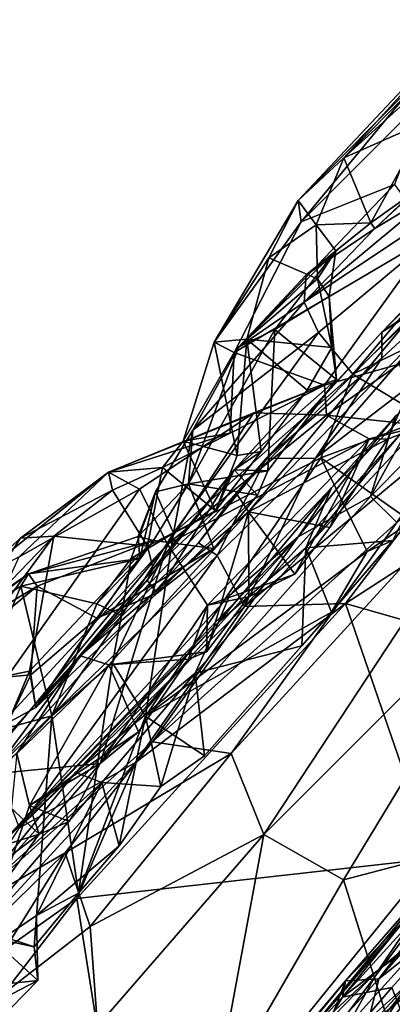
# Model space of a CAD drawing. Extents: x -20 to -9.9, y 4.3 to 9.6.
# Drawn here: x -15.5 to -15.1, y 7.4 to 8.5 of the extents above; entities that cross this region are included whole.
import ezdxf

# ---------------------------------------------------------------- set-up
doc = ezdxf.new("R2010")
doc.units = 0
doc.header["$MEASUREMENT"] = 0
doc.layers.add('1', color=7, linetype='Continuous')

msp = doc.modelspace()

# ---------------------------------------------------------------- linework, layer by layer
at = {"layer": '1'}
for points in [[(-14.9603, 8.5017, 0.9892), (-15.1291, 8.3157, 0.9815), (-14.9127, 8.5333, 1.0938)], [(-15.1291, 8.3157, 0.9815), (-14.9907, 8.4408, 1.1195), (-14.9127, 8.5333, 1.0938)], [(-15.1765, 8.2712, 0.8805), (-15.1291, 8.3157, 0.9815), (-14.9603, 8.5017, 0.9892)], [(-14.9603, 8.5017, 0.9892), (-15.0498, 8.3982, 0.811), (-15.1765, 8.2712, 0.8805)], [(-15.0432, 8.3536, 1.1218), (-14.9907, 8.4408, 1.1195), (-15.1291, 8.3157, 0.9815)], [(-15.0498, 8.3982, 0.811), (-15.1736, 8.2491, 0.7619), (-15.1765, 8.2712, 0.8805)], [(-15.0498, 8.3982, 0.811), (-15.0397, 8.383, 0.7195), (-15.1736, 8.2491, 0.7619)], [(-15.1736, 8.2491, 0.7619), (-15.0397, 8.383, 0.7195), (-15.0765, 8.288, 0.6254)], [(-15.101, 8.2481, 1.0595), (-15.0432, 8.3536, 1.1218), (-15.1291, 8.3157, 0.9815)], [(-15.101, 8.2481, 1.0595), (-15.059, 8.2782, 1.1016), (-15.0432, 8.3536, 1.1218)], [(-15.0292, 8.2829, 1.2848), (-15.1704, 8.1657, 1.2471), (-14.9094, 8.3397, 1.4008)], [(-15.1556, 8.1342, 1.3234), (-14.9094, 8.3397, 1.4008), (-15.1704, 8.1657, 1.2471)], [(-15.1197, 8.0911, 1.4161), (-14.9094, 8.3397, 1.4008), (-15.1556, 8.1342, 1.3234)], [(-14.9548, 8.2523, 1.4461), (-14.9094, 8.3397, 1.4008), (-15.1197, 8.0911, 1.4161)], [(-15.1579, 8.246, 0.9533), (-15.1291, 8.3157, 0.9815), (-15.1765, 8.2712, 0.8805)], [(-15.1291, 8.3157, 0.9815), (-15.1579, 8.246, 0.9533), (-15.101, 8.2481, 1.0595)], [(-15.0765, 8.288, 0.6254), (-15.2431, 8.1137, 0.6849), (-15.1736, 8.2491, 0.7619)], [(-15.0765, 8.288, 0.6254), (-15.038, 8.2344, 0.4994), (-15.2431, 8.1137, 0.6849)], [(-15.059, 8.2782, 1.1016), (-15.0969, 8.2423, 1.1822), (-15.039, 8.2959, 1.1568)], [(-15.0969, 8.2423, 1.1822), (-15.0292, 8.2829, 1.2848), (-15.039, 8.2959, 1.1568)], [(-15.1704, 8.1657, 1.2471), (-15.0292, 8.2829, 1.2848), (-15.0969, 8.2423, 1.1822)], [(-15.0969, 8.2423, 1.1822), (-15.059, 8.2782, 1.1016), (-15.101, 8.2481, 1.0595)], [(-15.0899, 8.1346, 0.1188), (-14.9469, 8.283, 0.1188), (-14.9835, 8.2416, 0.087)], [(-15.0543, 8.1567, 0.1941), (-14.9469, 8.283, 0.1188), (-15.0899, 8.1346, 0.1188)], [(-15.2069, 8.2117, 0.8852), (-15.1765, 8.2712, 0.8805), (-15.2636, 8.1244, 0.7617)], [(-15.1765, 8.2712, 0.8805), (-15.1736, 8.2491, 0.7619), (-15.2636, 8.1244, 0.7617)], [(-15.1765, 8.2712, 0.8805), (-15.2069, 8.2117, 0.8852), (-15.1579, 8.246, 0.9533)], [(-15.2431, 8.1137, 0.6849), (-15.2636, 8.1244, 0.7617), (-15.1736, 8.2491, 0.7619)], [(-15.1579, 8.246, 0.9533), (-15.2069, 8.2117, 0.8852), (-15.1566, 8.1901, 0.9597)], [(-15.0969, 8.2423, 1.1822), (-15.101, 8.2481, 1.0595), (-15.1684, 8.1941, 1.1574)], [(-15.101, 8.2481, 1.0595), (-15.1373, 8.2192, 1.0294), (-15.1684, 8.1941, 1.1574)], [(-15.1373, 8.2192, 1.0294), (-15.101, 8.2481, 1.0595), (-15.1579, 8.246, 0.9533)], [(-15.1373, 8.2192, 1.0294), (-15.1579, 8.246, 0.9533), (-15.1566, 8.1901, 0.9597)], [(-15.1197, 8.0911, 1.4161), (-14.9343, 8.1813, 1.5116), (-14.9548, 8.2523, 1.4461)], [(-15.0969, 8.2423, 1.1822), (-15.1684, 8.1941, 1.1574), (-15.1704, 8.1657, 1.2471)], [(-15.0899, 8.1346, 0.1188), (-14.9835, 8.2416, 0.087), (-14.9799, 8.2097, 0.017)], [(-15.1493, 8.0798, 0.5236), (-15.2431, 8.1137, 0.6849), (-15.038, 8.2344, 0.4994)], [(-15.0717, 8.1014, 0.447), (-15.1493, 8.0798, 0.5236), (-15.038, 8.2344, 0.4994)], [(-15.2385, 8.1192, 1.1773), (-15.1684, 8.1941, 1.1574), (-15.1373, 8.2192, 1.0294)], [(-15.1373, 8.2192, 1.0294), (-15.2006, 8.1375, 1.0909), (-15.2385, 8.1192, 1.1773)], [(-15.1373, 8.2192, 1.0294), (-15.1445, 8.1717, 1.0103), (-15.2006, 8.1375, 1.0909)], [(-15.1373, 8.2192, 1.0294), (-15.1566, 8.1901, 0.9597), (-15.1445, 8.1717, 1.0103)], [(-15.2299, 8.1273, 0.8315), (-15.2069, 8.2117, 0.8852), (-15.2636, 8.1244, 0.7617)], [(-15.2299, 8.1273, 0.8315), (-15.1566, 8.1901, 0.9597), (-15.2069, 8.2117, 0.8852)], [(-15.1584, 8.0038, -0.0022), (-15.0897, 8.1075, 0.0388), (-14.9799, 8.2097, 0.017)], [(-15.1584, 8.0038, -0.0022), (-14.9799, 8.2097, 0.017), (-14.9462, 8.1668, -0.0489)], [(-15.0899, 8.1346, 0.1188), (-14.9799, 8.2097, 0.017), (-15.0897, 8.1075, 0.0388)], [(-15.1684, 8.1941, 1.1574), (-15.2385, 8.1192, 1.1773), (-15.1704, 8.1657, 1.2471)], [(-15.2299, 8.1273, 0.8315), (-15.1415, 8.1186, 0.9399), (-15.1566, 8.1901, 0.9597)], [(-15.1445, 8.1717, 1.0103), (-15.1566, 8.1901, 0.9597), (-15.1415, 8.1186, 0.9399)], [(-14.9343, 8.1813, 1.5116), (-15.1197, 8.0911, 1.4161), (-15.0438, 8.045, 1.5239)], [(-15.1704, 8.1657, 1.2471), (-15.2858, 8.0329, 1.2617), (-15.1556, 8.1342, 1.3234)], [(-15.2385, 8.1192, 1.1773), (-15.2858, 8.0329, 1.2617), (-15.1704, 8.1657, 1.2471)], [(-14.9462, 8.1668, -0.0489), (-15.2323, 7.8499, -0.0529), (-15.1584, 8.0038, -0.0022)], [(-14.9537, 8.0811, -0.0813), (-15.2323, 7.8499, -0.0529), (-14.9462, 8.1668, -0.0489)], [(-15.1445, 8.1717, 1.0103), (-15.1369, 8.0856, 0.994), (-15.2006, 8.1375, 1.0909)], [(-15.1415, 8.1186, 0.9399), (-15.1369, 8.0856, 0.994), (-15.1445, 8.1717, 1.0103)], [(-15.241, 7.9677, 0.1615), (-15.2282, 7.9483, 0.2303), (-15.0543, 8.1567, 0.1941)], [(-15.241, 7.9677, 0.1615), (-15.0543, 8.1567, 0.1941), (-15.0899, 8.1346, 0.1188)], [(-15.0543, 8.1567, 0.1941), (-15.2282, 7.9483, 0.2303), (-15.0251, 8.1579, 0.2329)], [(-15.0251, 8.1579, 0.2329), (-15.2282, 7.9483, 0.2303), (-15.084, 8.0237, 0.2993)], [(-15.084, 8.0237, 0.2993), (-15.0466, 8.0378, 0.3222), (-15.0251, 8.1579, 0.2329)], [(-15.3059, 7.9262, 1.385), (-15.1556, 8.1342, 1.3234), (-15.2858, 8.0329, 1.2617)], [(-15.3059, 7.9262, 1.385), (-15.1197, 8.0911, 1.4161), (-15.1556, 8.1342, 1.3234)], [(-15.2081, 7.9907, 1.102), (-15.2904, 7.9774, 1.2253), (-15.2006, 8.1375, 1.0909)], [(-15.2006, 8.1375, 1.0909), (-15.2904, 7.9774, 1.2253), (-15.2385, 8.1192, 1.1773)], [(-15.241, 7.9677, 0.1615), (-15.0899, 8.1346, 0.1188), (-15.2099, 8.0034, 0.0726)], [(-15.2099, 8.0034, 0.0726), (-15.0899, 8.1346, 0.1188), (-15.0897, 8.1075, 0.0388)], [(-15.2081, 7.9907, 1.102), (-15.2006, 8.1375, 1.0909), (-15.1369, 8.0856, 0.994)], [(-15.2636, 8.1244, 0.7617), (-15.2959, 8.0215, 0.6935), (-15.2398, 8.0066, 0.7866)], [(-15.2636, 8.1244, 0.7617), (-15.2431, 8.1137, 0.6849), (-15.2959, 8.0215, 0.6935)], [(-15.2636, 8.1244, 0.7617), (-15.2398, 8.0066, 0.7866), (-15.2299, 8.1273, 0.8315)], [(-15.2299, 8.1273, 0.8315), (-15.2398, 8.0066, 0.7866), (-15.2149, 8.0107, 0.8135)], [(-15.1415, 8.1186, 0.9399), (-15.2299, 8.1273, 0.8315), (-15.1672, 8.0743, 0.887)], [(-15.2149, 8.0107, 0.8135), (-15.1672, 8.0743, 0.887), (-15.2299, 8.1273, 0.8315)], [(-15.247, 8.0298, 0.6144), (-15.2959, 8.0215, 0.6935), (-15.2431, 8.1137, 0.6849)], [(-15.2385, 8.1192, 1.1773), (-15.2904, 7.9774, 1.2253), (-15.2858, 8.0329, 1.2617)], [(-15.1493, 8.0798, 0.5236), (-15.247, 8.0298, 0.6144), (-15.2431, 8.1137, 0.6849)], [(-15.1687, 7.9107, 1.6954), (-15.1418, 7.973, 1.7766), (-14.9993, 8.1147, 1.752)], [(-14.9993, 8.1147, 1.752), (-14.99, 8.1011, 1.7092), (-15.1687, 7.9107, 1.6954)], [(-15.1369, 8.0856, 0.994), (-15.1415, 8.1186, 0.9399), (-15.1672, 8.0743, 0.887)], [(-14.9993, 8.1147, 1.752), (-15.1418, 7.973, 1.7766), (-15.0755, 8.0475, 1.8236)], [(-14.9517, 8.1151, 1.9362), (-15.0402, 8.0743, 1.8632), (-15.1014, 7.9641, 1.92)], [(-14.9517, 8.1151, 1.9362), (-15.1014, 7.9641, 1.92), (-15.0741, 7.9372, 1.9658)], [(-15.1584, 8.0038, -0.0022), (-15.2099, 8.0034, 0.0726), (-15.0897, 8.1075, 0.0388)], [(-14.99, 8.1011, 1.7092), (-15.0784, 7.9184, 1.6023), (-15.1687, 7.9107, 1.6954)], [(-15.1493, 8.0798, 0.5236), (-15.0717, 8.1014, 0.447), (-15.1473, 8.0486, 0.4119)], [(-15.0466, 8.0378, 0.3222), (-15.1473, 8.0486, 0.4119), (-15.0717, 8.1014, 0.447)], [(-15.3059, 7.9262, 1.385), (-15.1529, 8.0041, 1.4577), (-15.1197, 8.0911, 1.4161)], [(-15.2428, 7.9916, 0.9797), (-15.1369, 8.0856, 0.994), (-15.1672, 8.0743, 0.887)], [(-15.2428, 7.9916, 0.9797), (-15.2081, 7.9907, 1.102), (-15.1369, 8.0856, 0.994)], [(-15.1529, 8.0041, 1.4577), (-15.0438, 8.045, 1.5239), (-15.1197, 8.0911, 1.4161)], [(-15.3735, 7.9895, 0.5916), (-15.247, 8.0298, 0.6144), (-15.1493, 8.0798, 0.5236)], [(-15.2227, 8.051, 0.4768), (-15.3735, 7.9895, 0.5916), (-15.1493, 8.0798, 0.5236)], [(-15.2428, 7.9916, 0.9797), (-15.1672, 8.0743, 0.887), (-15.2149, 8.0107, 0.8135)], [(-15.1275, 7.8532, -0.0928), (-15.2323, 7.8499, -0.0529), (-14.9537, 8.0811, -0.0813)], [(-15.1473, 8.0486, 0.4119), (-15.2227, 8.051, 0.4768), (-15.1493, 8.0798, 0.5236)], [(-15.1275, 7.8532, -0.0928), (-14.9537, 8.0811, -0.0813), (-14.8564, 8.0284, -0.122)], [(-15.0402, 8.0743, 1.8632), (-15.0755, 8.0475, 1.8236), (-15.1014, 7.9641, 1.92)], [(-15.3735, 7.9895, 0.5916), (-15.2227, 8.051, 0.4768), (-15.3413, 7.9717, 0.5058)], [(-15.2227, 8.051, 0.4768), (-15.312, 7.9146, 0.4306), (-15.3413, 7.9717, 0.5058)], [(-15.2227, 8.051, 0.4768), (-15.1473, 8.0486, 0.4119), (-15.312, 7.9146, 0.4306)], [(-15.103, 8.0238, 0.3573), (-15.312, 7.9146, 0.4306), (-15.1473, 8.0486, 0.4119)], [(-15.246, 7.6973, 1.9837), (-14.9283, 8.0444, 1.9947), (-15.0741, 7.9372, 1.9658)], [(-15.2121, 7.6132, 2.0203), (-14.9283, 8.0444, 1.9947), (-15.246, 7.6973, 1.9837)], [(-15.2121, 7.6132, 2.0203), (-14.93, 7.8956, 2.0314), (-14.9283, 8.0444, 1.9947)], [(-15.1765, 7.9222, 1.8648), (-15.0755, 8.0475, 1.8236), (-15.1418, 7.973, 1.7766)], [(-15.1014, 7.9641, 1.92), (-15.0755, 8.0475, 1.8236), (-15.1765, 7.9222, 1.8648)], [(-15.0438, 8.045, 1.5239), (-15.1529, 8.0041, 1.4577), (-15.0594, 7.938, 1.5789)], [(-15.1473, 8.0486, 0.4119), (-15.0466, 8.0378, 0.3222), (-15.103, 8.0238, 0.3573)], [(-15.2858, 8.0329, 1.2617), (-15.3246, 7.9691, 1.2856), (-15.3059, 7.9262, 1.385)], [(-15.3246, 7.9691, 1.2856), (-15.2858, 8.0329, 1.2617), (-15.2904, 7.9774, 1.2253)], [(-15.0466, 8.0378, 0.3222), (-15.084, 8.0237, 0.2993), (-15.103, 8.0238, 0.3573)], [(-15.247, 8.0298, 0.6144), (-15.3735, 7.9895, 0.5916), (-15.3174, 7.9943, 0.6717)], [(-15.3174, 7.9943, 0.6717), (-15.2959, 8.0215, 0.6935), (-15.247, 8.0298, 0.6144)], [(-15.2624, 7.9491, 0.7326), (-15.2959, 8.0215, 0.6935), (-15.3174, 7.9943, 0.6717)], [(-15.312, 7.9146, 0.4306), (-15.103, 8.0238, 0.3573), (-15.2706, 7.8514, 0.363)], [(-15.2398, 8.0066, 0.7866), (-15.2959, 8.0215, 0.6935), (-15.2624, 7.9491, 0.7326)], [(-15.103, 8.0238, 0.3573), (-15.1801, 7.8835, 0.3116), (-15.2706, 7.8514, 0.363)], [(-15.084, 8.0237, 0.2993), (-15.2282, 7.9483, 0.2303), (-15.1436, 7.932, 0.3228)], [(-15.1436, 7.932, 0.3228), (-15.1801, 7.8835, 0.3116), (-15.103, 8.0238, 0.3573)], [(-15.1436, 7.932, 0.3228), (-15.103, 8.0238, 0.3573), (-15.084, 8.0237, 0.2993)], [(-15.1275, 7.8532, -0.0928), (-14.8564, 8.0284, -0.122), (-14.8701, 7.7795, -0.1665)], [(-15.2624, 7.9491, 0.7326), (-15.2428, 7.9916, 0.9797), (-15.2149, 8.0107, 0.8135)], [(-15.2398, 8.0066, 0.7866), (-15.2624, 7.9491, 0.7326), (-15.2149, 8.0107, 0.8135)], [(-15.1529, 8.0041, 1.4577), (-15.3059, 7.9262, 1.385), (-15.3349, 7.736, 1.5077)], [(-15.1529, 8.0041, 1.4577), (-15.3349, 7.736, 1.5077), (-15.1048, 7.9071, 1.563)], [(-15.241, 7.9677, 0.1615), (-15.2099, 8.0034, 0.0726), (-15.2799, 7.9159, 0.0555)], [(-15.2606, 7.9028, 0.0108), (-15.2799, 7.9159, 0.0555), (-15.2099, 8.0034, 0.0726)], [(-15.1584, 8.0038, -0.0022), (-15.2323, 7.8499, -0.0529), (-15.2606, 7.9028, 0.0108)], [(-15.2606, 7.9028, 0.0108), (-15.2099, 8.0034, 0.0726), (-15.1584, 8.0038, -0.0022)], [(-15.0594, 7.938, 1.5789), (-15.1529, 8.0041, 1.4577), (-15.1048, 7.9071, 1.563)], [(-15.3174, 7.9943, 0.6717), (-15.3735, 7.9895, 0.5916), (-15.3693, 7.9708, 0.6786)], [(-15.3693, 7.9708, 0.6786), (-15.333, 7.9124, 0.7425), (-15.3174, 7.9943, 0.6717)], [(-15.3333, 7.8773, 0.9887), (-15.2428, 7.9916, 0.9797), (-15.327, 7.8892, 0.8158)], [(-15.3333, 7.8773, 0.9887), (-15.3229, 7.8639, 1.1079), (-15.2428, 7.9916, 0.9797)], [(-15.3174, 7.9943, 0.6717), (-15.333, 7.9124, 0.7425), (-15.2624, 7.9491, 0.7326)], [(-15.2624, 7.9491, 0.7326), (-15.327, 7.8892, 0.8158), (-15.2428, 7.9916, 0.9797)], [(-15.2186, 7.9654, 1.1389), (-15.2428, 7.9916, 0.9797), (-15.3229, 7.8639, 1.1079)], [(-15.2904, 7.9774, 1.2253), (-15.2081, 7.9907, 1.102), (-15.2186, 7.9654, 1.1389)], [(-15.2186, 7.9654, 1.1389), (-15.2081, 7.9907, 1.102), (-15.2428, 7.9916, 0.9797)], [(-15.3735, 7.9895, 0.5916), (-15.5142, 7.8763, 0.7258), (-15.4648, 7.921, 0.7326)], [(-15.3735, 7.9895, 0.5916), (-15.4659, 7.9014, 0.6024), (-15.5142, 7.8763, 0.7258)], [(-15.3413, 7.9717, 0.5058), (-15.4659, 7.9014, 0.6024), (-15.3735, 7.9895, 0.5916)], [(-15.4648, 7.921, 0.7326), (-15.3693, 7.9708, 0.6786), (-15.3735, 7.9895, 0.5916)], [(-15.3413, 7.9717, 0.5058), (-15.312, 7.9146, 0.4306), (-15.604, 7.5991, 0.4481)], [(-15.604, 7.5991, 0.4481), (-15.4659, 7.9014, 0.6024), (-15.3413, 7.9717, 0.5058)], [(-15.4648, 7.921, 0.7326), (-15.4299, 7.9228, 0.7498), (-15.3693, 7.9708, 0.6786)], [(-15.333, 7.9124, 0.7425), (-15.3693, 7.9708, 0.6786), (-15.4299, 7.9228, 0.7498)], [(-15.3246, 7.9691, 1.2856), (-15.2904, 7.9774, 1.2253), (-15.3426, 7.9225, 1.2681)], [(-15.2904, 7.9774, 1.2253), (-15.3268, 7.9185, 1.2235), (-15.3426, 7.9225, 1.2681)], [(-15.3268, 7.9185, 1.2235), (-15.2904, 7.9774, 1.2253), (-15.2639, 7.9102, 1.1901)], [(-15.2186, 7.9654, 1.1389), (-15.2639, 7.9102, 1.1901), (-15.2904, 7.9774, 1.2253)], [(-15.1418, 7.973, 1.7766), (-15.2592, 7.8337, 1.7339), (-15.2477, 7.8614, 1.808)], [(-15.1687, 7.9107, 1.6954), (-15.2592, 7.8337, 1.7339), (-15.1418, 7.973, 1.7766)], [(-15.1418, 7.973, 1.7766), (-15.2477, 7.8614, 1.808), (-15.1765, 7.9222, 1.8648)], [(-15.241, 7.9677, 0.1615), (-15.2799, 7.9159, 0.0555), (-15.4026, 7.7988, 0.1248)], [(-15.241, 7.9677, 0.1615), (-15.4026, 7.7988, 0.1248), (-15.2282, 7.9483, 0.2303)], [(-15.3246, 7.9691, 1.2856), (-15.3408, 7.8998, 1.3061), (-15.3497, 7.8997, 1.3529)], [(-15.3497, 7.8997, 1.3529), (-15.3059, 7.9262, 1.385), (-15.3246, 7.9691, 1.2856)], [(-15.3408, 7.8998, 1.3061), (-15.3246, 7.9691, 1.2856), (-15.3426, 7.9225, 1.2681)], [(-15.3276, 7.7096, 1.9297), (-15.0741, 7.9372, 1.9658), (-15.1014, 7.9641, 1.92)], [(-15.3276, 7.7096, 1.9297), (-15.1014, 7.9641, 1.92), (-15.1765, 7.9222, 1.8648)], [(-15.2186, 7.9654, 1.1389), (-15.3229, 7.8639, 1.1079), (-15.2639, 7.9102, 1.1901)], [(-15.4026, 7.7988, 0.1248), (-15.3731, 7.7894, 0.2199), (-15.2282, 7.9483, 0.2303)], [(-15.2715, 7.803, 0.325), (-15.2282, 7.9483, 0.2303), (-15.3731, 7.7894, 0.2199)], [(-15.327, 7.8892, 0.8158), (-15.2624, 7.9491, 0.7326), (-15.333, 7.9124, 0.7425)], [(-15.2282, 7.9483, 0.2303), (-15.2715, 7.803, 0.325), (-15.2278, 7.86, 0.3135)], [(-15.2282, 7.9483, 0.2303), (-15.2278, 7.86, 0.3135), (-15.1801, 7.8835, 0.3116)], [(-15.1801, 7.8835, 0.3116), (-15.1436, 7.932, 0.3228), (-15.2282, 7.9483, 0.2303)], [(-15.0741, 7.9372, 1.9658), (-15.3276, 7.7096, 1.9297), (-15.246, 7.6973, 1.9837)], [(-15.0594, 7.938, 1.5789), (-15.1048, 7.9071, 1.563), (-15.0784, 7.9184, 1.6023)], [(-15.4299, 7.9228, 0.7498), (-15.5357, 7.8138, 0.8308), (-15.5461, 7.7646, 0.9207)], [(-15.4299, 7.9228, 0.7498), (-15.5461, 7.7646, 0.9207), (-15.4554, 7.7828, 0.8956)], [(-15.5357, 7.8138, 0.8308), (-15.4299, 7.9228, 0.7498), (-15.4648, 7.921, 0.7326)], [(-15.5357, 7.8138, 0.8308), (-15.4648, 7.921, 0.7326), (-15.5142, 7.8763, 0.7258)], [(-15.4869, 7.6018, 1.8092), (-15.5266, 7.5317, 1.8778), (-15.1765, 7.9222, 1.8648)], [(-15.3276, 7.7096, 1.9297), (-15.1765, 7.9222, 1.8648), (-15.5266, 7.5317, 1.8778)], [(-15.4869, 7.6018, 1.8092), (-15.1765, 7.9222, 1.8648), (-15.2477, 7.8614, 1.808)], [(-15.3426, 7.9225, 1.2681), (-15.4564, 7.8838, 1.1687), (-15.3408, 7.8998, 1.3061)], [(-15.3426, 7.9225, 1.2681), (-15.3268, 7.9185, 1.2235), (-15.4564, 7.8838, 1.1687)], [(-15.4554, 7.7828, 0.8956), (-15.333, 7.9124, 0.7425), (-15.4299, 7.9228, 0.7498)], [(-15.3598, 7.8407, 1.363), (-15.3691, 7.7915, 1.3982), (-15.3059, 7.9262, 1.385)], [(-15.3349, 7.736, 1.5077), (-15.3059, 7.9262, 1.385), (-15.3691, 7.7915, 1.3982)], [(-15.3598, 7.8407, 1.363), (-15.3059, 7.9262, 1.385), (-15.3497, 7.8997, 1.3529)], [(-15.312, 7.9146, 0.4306), (-15.5109, 7.6745, 0.4198), (-15.604, 7.5991, 0.4481)], [(-15.5109, 7.6745, 0.4198), (-15.312, 7.9146, 0.4306), (-15.382, 7.6872, 0.3343)], [(-15.2799, 7.9159, 0.0555), (-15.4903, 7.6815, 0.0434), (-15.4026, 7.7988, 0.1248)], [(-15.4903, 7.6815, 0.0434), (-15.2799, 7.9159, 0.0555), (-15.2606, 7.9028, 0.0108)], [(-15.4564, 7.8838, 1.1687), (-15.3268, 7.9185, 1.2235), (-15.4475, 7.8709, 1.1308)], [(-15.333, 7.9124, 0.7425), (-15.4554, 7.7828, 0.8956), (-15.4486, 7.745, 0.9432)], [(-15.327, 7.8892, 0.8158), (-15.333, 7.9124, 0.7425), (-15.4486, 7.745, 0.9432)], [(-15.4475, 7.8709, 1.1308), (-15.3268, 7.9185, 1.2235), (-15.3853, 7.8379, 1.1041)], [(-15.3268, 7.9185, 1.2235), (-15.2639, 7.9102, 1.1901), (-15.3853, 7.8379, 1.1041)], [(-15.2639, 7.9102, 1.1901), (-15.3229, 7.8639, 1.1079), (-15.3853, 7.8379, 1.1041)], [(-15.382, 7.6872, 0.3343), (-15.312, 7.9146, 0.4306), (-15.2706, 7.8514, 0.363)], [(-15.1687, 7.9107, 1.6954), (-15.1726, 7.8092, 1.6029), (-15.2833, 7.7807, 1.6899)], [(-15.1687, 7.9107, 1.6954), (-15.2833, 7.7807, 1.6899), (-15.2592, 7.8337, 1.7339)], [(-15.1687, 7.9107, 1.6954), (-15.1419, 7.8439, 1.5741), (-15.1726, 7.8092, 1.6029)], [(-15.1687, 7.9107, 1.6954), (-15.0784, 7.9184, 1.6023), (-15.1419, 7.8439, 1.5741)], [(-15.1048, 7.9071, 1.563), (-15.1419, 7.8439, 1.5741), (-15.0784, 7.9184, 1.6023)], [(-15.4656, 7.6202, -0.0375), (-15.4903, 7.6815, 0.0434), (-15.2606, 7.9028, 0.0108)], [(-15.4656, 7.6202, -0.0375), (-15.2606, 7.9028, 0.0108), (-15.2323, 7.8499, -0.0529)], [(-15.3853, 7.8528, 1.3016), (-15.3408, 7.8998, 1.3061), (-15.4644, 7.8709, 1.2136)], [(-15.4644, 7.8709, 1.2136), (-15.3408, 7.8998, 1.3061), (-15.4564, 7.8838, 1.1687)], [(-15.3408, 7.8998, 1.3061), (-15.3853, 7.8528, 1.3016), (-15.3497, 7.8997, 1.3529)], [(-15.3598, 7.8407, 1.363), (-15.3497, 7.8997, 1.3529), (-15.3853, 7.8528, 1.3016)], [(-15.3349, 7.736, 1.5077), (-15.1419, 7.8439, 1.5741), (-15.1048, 7.9071, 1.563)], [(-15.3333, 7.8773, 0.9887), (-15.327, 7.8892, 0.8158), (-15.4486, 7.745, 0.9432)], [(-15.1295, 7.5662, 2.0464), (-14.93, 7.8956, 2.0314), (-15.2121, 7.6132, 2.0203)], [(-14.9631, 7.6099, 2.0747), (-14.93, 7.8956, 2.0314), (-15.1295, 7.5662, 2.0464)], [(-15.4475, 7.8709, 1.1308), (-15.5939, 7.7825, 1.0134), (-15.4564, 7.8838, 1.1687)], [(-15.4564, 7.8838, 1.1687), (-15.5939, 7.7825, 1.0134), (-15.5578, 7.8142, 1.1256)], [(-15.4564, 7.8838, 1.1687), (-15.5578, 7.8142, 1.1256), (-15.4644, 7.8709, 1.2136)], [(-15.1801, 7.8835, 0.3116), (-15.2278, 7.86, 0.3135), (-15.2706, 7.8514, 0.363)], [(-15.4475, 7.8709, 1.1308), (-15.5717, 7.7682, 0.9757), (-15.5939, 7.7825, 1.0134)], [(-15.5717, 7.7682, 0.9757), (-15.4475, 7.8709, 1.1308), (-15.4538, 7.7789, 1.0341)], [(-15.5302, 7.71, 1.3268), (-15.4644, 7.8709, 1.2136), (-15.5578, 7.8142, 1.1256)], [(-15.5302, 7.71, 1.3268), (-15.4321, 7.7366, 1.3756), (-15.4644, 7.8709, 1.2136)], [(-15.4644, 7.8709, 1.2136), (-15.4321, 7.7366, 1.3756), (-15.3853, 7.8528, 1.3016)], [(-15.3853, 7.8379, 1.1041), (-15.4538, 7.7789, 1.0341), (-15.4475, 7.8709, 1.1308)], [(-15.3229, 7.8639, 1.1079), (-15.3333, 7.8773, 0.9887), (-15.4486, 7.745, 0.9432)], [(-15.2592, 7.8337, 1.7339), (-15.4869, 7.6018, 1.8092), (-15.2477, 7.8614, 1.808)], [(-15.3853, 7.8379, 1.1041), (-15.3229, 7.8639, 1.1079), (-15.4486, 7.745, 0.9432)], [(-15.2278, 7.86, 0.3135), (-15.2715, 7.803, 0.325), (-15.2706, 7.8514, 0.363)], [(-15.4656, 7.6202, -0.0375), (-15.2323, 7.8499, -0.0529), (-15.3453, 7.688, -0.0681)], [(-15.4321, 7.7366, 1.3756), (-15.3598, 7.8407, 1.363), (-15.3853, 7.8528, 1.3016)], [(-15.1275, 7.8532, -0.0928), (-15.0361, 7.5885, -0.1648), (-15.4061, 7.547, -0.0888)], [(-15.3453, 7.688, -0.0681), (-15.1275, 7.8532, -0.0928), (-15.4061, 7.547, -0.0888)], [(-15.382, 7.6872, 0.3343), (-15.2706, 7.8514, 0.363), (-15.2903, 7.7953, 0.3229)], [(-15.2323, 7.8499, -0.0529), (-15.1275, 7.8532, -0.0928), (-15.3453, 7.688, -0.0681)], [(-15.2706, 7.8514, 0.363), (-15.2715, 7.803, 0.325), (-15.2903, 7.7953, 0.3229)], [(-15.0361, 7.5885, -0.1648), (-15.1275, 7.8532, -0.0928), (-14.8701, 7.7795, -0.1665)], [(-15.4486, 7.745, 0.9432), (-15.4538, 7.7789, 1.0341), (-15.3853, 7.8379, 1.1041)], [(-15.3598, 7.8407, 1.363), (-15.4321, 7.7366, 1.3756), (-15.3691, 7.7915, 1.3982)], [(-15.3349, 7.736, 1.5077), (-15.2738, 7.6951, 1.5879), (-15.1419, 7.8439, 1.5741)], [(-15.1726, 7.8092, 1.6029), (-15.1419, 7.8439, 1.5741), (-15.2738, 7.6951, 1.5879)], [(-15.4076, 7.6776, 1.7429), (-15.4869, 7.6018, 1.8092), (-15.2592, 7.8337, 1.7339)], [(-15.4076, 7.6776, 1.7429), (-15.2592, 7.8337, 1.7339), (-15.2833, 7.7807, 1.6899)], [(-15.2833, 7.7807, 1.6899), (-15.1726, 7.8092, 1.6029), (-15.2738, 7.6951, 1.5879)], [(-15.4026, 7.7988, 0.1248), (-15.4903, 7.6815, 0.0434), (-15.54, 7.6497, 0.1666)], [(-15.4683, 7.6973, 0.2277), (-15.4026, 7.7988, 0.1248), (-15.54, 7.6497, 0.1666)], [(-15.4026, 7.7988, 0.1248), (-15.4683, 7.6973, 0.2277), (-15.3731, 7.7894, 0.2199)], [(-15.3731, 7.7894, 0.2199), (-15.2903, 7.7953, 0.3229), (-15.2715, 7.803, 0.325)], [(-15.3731, 7.7894, 0.2199), (-15.4683, 7.6973, 0.2277), (-15.4553, 7.6434, 0.2819)], [(-15.3422, 7.72, 0.3235), (-15.3731, 7.7894, 0.2199), (-15.4553, 7.6434, 0.2819)], [(-15.4045, 7.5526, 1.5454), (-15.3691, 7.7915, 1.3982), (-15.4321, 7.7366, 1.3756)], [(-15.3691, 7.7915, 1.3982), (-15.4045, 7.5526, 1.5454), (-15.3349, 7.736, 1.5077)], [(-15.382, 7.6872, 0.3343), (-15.2903, 7.7953, 0.3229), (-15.3422, 7.72, 0.3235)], [(-15.3731, 7.7894, 0.2199), (-15.3422, 7.72, 0.3235), (-15.2903, 7.7953, 0.3229)], [(-15.4777, 7.7294, 0.9494), (-15.5717, 7.7682, 0.9757), (-15.4538, 7.7789, 1.0341)], [(-15.4554, 7.7828, 0.8956), (-15.5461, 7.7646, 0.9207), (-15.4777, 7.7294, 0.9494)], [(-15.4486, 7.745, 0.9432), (-15.4554, 7.7828, 0.8956), (-15.4777, 7.7294, 0.9494)], [(-15.4486, 7.745, 0.9432), (-15.4777, 7.7294, 0.9494), (-15.4538, 7.7789, 1.0341)], [(-15.4076, 7.6776, 1.7429), (-15.2833, 7.7807, 1.6899), (-15.3803, 7.6674, 1.673)], [(-15.3192, 7.6631, 1.5883), (-15.3803, 7.6674, 1.673), (-15.2833, 7.7807, 1.6899)], [(-15.2738, 7.6951, 1.5879), (-15.3192, 7.6631, 1.5883), (-15.2833, 7.7807, 1.6899)], [(-15.4321, 7.7366, 1.3756), (-15.5302, 7.71, 1.3268), (-15.6098, 7.5495, 1.4008)], [(-15.4504, 7.4967, 1.5335), (-15.4321, 7.7366, 1.3756), (-15.6098, 7.5495, 1.4008)], [(-15.4321, 7.7366, 1.3756), (-15.4504, 7.4967, 1.5335), (-15.4045, 7.5526, 1.5454)], [(-15.4045, 7.5526, 1.5454), (-15.3623, 7.6015, 1.5772), (-15.3349, 7.736, 1.5077)], [(-15.3623, 7.6015, 1.5772), (-15.3192, 7.6631, 1.5883), (-15.3349, 7.736, 1.5077)], [(-15.3192, 7.6631, 1.5883), (-15.2738, 7.6951, 1.5879), (-15.3349, 7.736, 1.5077)], [(-15.382, 7.6872, 0.3343), (-15.3422, 7.72, 0.3235), (-15.4553, 7.6434, 0.2819)], [(-15.0929, 7.4637, -0.8554), (-14.8632, 7.7239, -0.8486), (-14.9695, 7.6245, -0.8998)], [(-15.0929, 7.4637, -0.8554), (-14.9531, 7.5741, -0.8001), (-14.8632, 7.7239, -0.8486)], [(-15.5266, 7.5317, 1.8778), (-15.4183, 7.5942, 1.9421), (-15.3276, 7.7096, 1.9297)], [(-15.246, 7.6973, 1.9837), (-15.3276, 7.7096, 1.9297), (-15.4183, 7.5942, 1.9421)], [(-15.4553, 7.6434, 0.2819), (-15.4683, 7.6973, 0.2277), (-15.482, 7.5632, 0.3249)], [(-15.4183, 7.5942, 1.9421), (-15.3923, 7.5179, 1.9906), (-15.246, 7.6973, 1.9837)], [(-15.246, 7.6973, 1.9837), (-15.3923, 7.5179, 1.9906), (-15.2121, 7.6132, 2.0203)], [(-15.3453, 7.688, -0.0681), (-15.4061, 7.547, -0.0888), (-15.6029, 7.4075, -0.0601)], [(-15.3453, 7.688, -0.0681), (-15.6029, 7.4075, -0.0601), (-15.4656, 7.6202, -0.0375)], [(-15.382, 7.6872, 0.3343), (-15.4451, 7.6136, 0.3306), (-15.5109, 7.6745, 0.4198)], [(-15.382, 7.6872, 0.3343), (-15.4553, 7.6434, 0.2819), (-15.4143, 7.6267, 0.3205)], [(-15.4451, 7.6136, 0.3306), (-15.382, 7.6872, 0.3343), (-15.4143, 7.6267, 0.3205)], [(-15.5109, 7.6745, 0.4198), (-15.4451, 7.6136, 0.3306), (-15.6055, 7.5637, 0.4363)], [(-15.5162, 7.5437, 1.7144), (-15.4869, 7.6018, 1.8092), (-15.4076, 7.6776, 1.7429)], [(-15.3803, 7.6674, 1.673), (-15.5162, 7.5437, 1.7144), (-15.4076, 7.6776, 1.7429)], [(-15.5162, 7.5437, 1.7144), (-15.3803, 7.6674, 1.673), (-15.5665, 7.449, 1.6392)], [(-15.4481, 7.5294, 1.5929), (-15.5665, 7.449, 1.6392), (-15.3803, 7.6674, 1.673)], [(-15.4481, 7.5294, 1.5929), (-15.3803, 7.6674, 1.673), (-15.3623, 7.6015, 1.5772)], [(-15.3192, 7.6631, 1.5883), (-15.3623, 7.6015, 1.5772), (-15.3803, 7.6674, 1.673)], [(-15.4451, 7.6136, 0.3306), (-15.4553, 7.6434, 0.2819), (-15.482, 7.5632, 0.3249)], [(-15.4553, 7.6434, 0.2819), (-15.4451, 7.6136, 0.3306), (-15.4143, 7.6267, 0.3205)], [(-14.9585, 7.6501, 2.9056), (-14.9106, 7.6521, 2.8156), (-15.1845, 7.3492, 2.8014)], [(-14.9106, 7.6521, 2.8156), (-15.044, 7.4629, 2.7498), (-15.1845, 7.3492, 2.8014)], [(-14.9585, 7.6501, 2.9056), (-15.1845, 7.3492, 2.8014), (-15.1718, 7.4012, 2.8951)], [(-15.0063, 7.6009, 2.9799), (-14.9585, 7.6501, 2.9056), (-15.1718, 7.4012, 2.8951)], [(-15.1304, 7.4447, -1.0626), (-14.9864, 7.6233, -1.0215), (-14.9797, 7.6102, -1.0859)], [(-14.9864, 7.6233, -1.0215), (-15.1304, 7.4447, -1.0626), (-15.1275, 7.4614, -0.9773)], [(-15.1275, 7.4614, -0.9773), (-15.0929, 7.4637, -0.8554), (-14.9695, 7.6245, -0.8998)], [(-14.9695, 7.6245, -0.8998), (-14.9864, 7.6233, -1.0215), (-15.1275, 7.4614, -0.9773)], [(-15.492, 7.5786, 0.365), (-15.6055, 7.5637, 0.4363), (-15.4451, 7.6136, 0.3306)], [(-15.482, 7.5632, 0.3249), (-15.492, 7.5786, 0.365), (-15.4451, 7.6136, 0.3306)], [(-15.3849, 7.4144, 2.0146), (-15.2121, 7.6132, 2.0203), (-15.3923, 7.5179, 1.9906)], [(-15.3849, 7.4144, 2.0146), (-15.264, 7.3337, 2.0573), (-15.2121, 7.6132, 2.0203)], [(-15.1295, 7.5662, 2.0464), (-15.2121, 7.6132, 2.0203), (-15.264, 7.3337, 2.0573)], [(-15.1304, 7.4447, -1.0626), (-14.9797, 7.6102, -1.0859), (-14.9993, 7.5437, -1.1347)], [(-15.1295, 7.5662, 2.0464), (-15.0845, 7.4239, 2.0819), (-14.9631, 7.6099, 2.0747)], [(-14.9631, 7.6099, 2.0747), (-15.0845, 7.4239, 2.0819), (-14.9013, 7.4858, 2.13)], [(-15.5266, 7.5317, 1.8778), (-15.6593, 7.3585, 1.8877), (-15.4183, 7.5942, 1.9421)], [(-15.5354, 7.4073, 1.9611), (-15.4183, 7.5942, 1.9421), (-15.6593, 7.3585, 1.8877)], [(-15.4183, 7.5942, 1.9421), (-15.5354, 7.4073, 1.9611), (-15.3923, 7.5179, 1.9906)], [(-15.4045, 7.5526, 1.5454), (-15.4481, 7.5294, 1.5929), (-15.3623, 7.6015, 1.5772)], [(-15.1793, 7.3928, 2.9587), (-15.0925, 7.4737, 3.0086), (-15.0063, 7.6009, 2.9799)], [(-15.0063, 7.6009, 2.9799), (-15.1718, 7.4012, 2.8951), (-15.1793, 7.3928, 2.9587)], [(-14.9645, 7.577, 3.059), (-15.0063, 7.6009, 2.9799), (-15.0925, 7.4737, 3.0086)], [(-15.4061, 7.547, -0.0888), (-15.0361, 7.5885, -0.1648), (-15.3512, 7.1989, -0.1709)], [(-15.0614, 7.4596, -0.1915), (-15.3512, 7.1989, -0.1709), (-15.0361, 7.5885, -0.1648)], [(-14.9768, 7.4685, 3.0935), (-14.9645, 7.577, 3.059), (-15.1901, 7.2985, 3.0457)], [(-14.9645, 7.577, 3.059), (-15.0925, 7.4737, 3.0086), (-15.1901, 7.2985, 3.0457)], [(-15.0929, 7.4637, -0.8554), (-15.121, 7.3506, -0.773), (-14.9531, 7.5741, -0.8001)], [(-14.9531, 7.5741, -0.8001), (-15.121, 7.3506, -0.773), (-14.9288, 7.4704, -0.7015)], [(-15.0845, 7.4239, 2.0819), (-15.1295, 7.5662, 2.0464), (-15.264, 7.3337, 2.0573)], [(-15.4045, 7.5526, 1.5454), (-15.4504, 7.4967, 1.5335), (-15.4481, 7.5294, 1.5929)], [(-15.4061, 7.547, -0.0888), (-15.3512, 7.1989, -0.1709), (-15.6221, 7.2671, -0.0943)], [(-15.6029, 7.4075, -0.0601), (-15.4061, 7.547, -0.0888), (-15.6221, 7.2671, -0.0943)], [(-15.4504, 7.4967, 1.5335), (-15.6098, 7.5495, 1.4008), (-15.4958, 7.5065, 1.4889)], [(-15.0794, 7.4546, -1.1214), (-15.1304, 7.4447, -1.0626), (-14.9993, 7.5437, -1.1347)], [(-14.9993, 7.5437, -1.1347), (-15.0601, 7.4047, -1.161), (-15.0794, 7.4546, -1.1214)], [(-15.4465, 7.4619, 1.5493), (-15.5665, 7.449, 1.6392), (-15.4481, 7.5294, 1.5929)], [(-15.4504, 7.4967, 1.5335), (-15.4465, 7.4619, 1.5493), (-15.4481, 7.5294, 1.5929)], [(-15.5354, 7.4073, 1.9611), (-15.3849, 7.4144, 2.0146), (-15.3923, 7.5179, 1.9906)], [(-15.555, 7.4058, 1.4578), (-15.4465, 7.4619, 1.5493), (-15.4958, 7.5065, 1.4889)], [(-15.4958, 7.5065, 1.4889), (-15.4465, 7.4619, 1.5493), (-15.4504, 7.4967, 1.5335)], [(-15.0845, 7.4239, 2.0819), (-14.9862, 7.3632, 2.1376), (-14.9013, 7.4858, 2.13)], [(-15.2328, 7.329, 2.9727), (-15.0925, 7.4737, 3.0086), (-15.1793, 7.3928, 2.9587)], [(-15.0925, 7.4737, 3.0086), (-15.2328, 7.329, 2.9727), (-15.1901, 7.2985, 3.0457)], [(-15.121, 7.3506, -0.773), (-15.0433, 7.325, -0.6827), (-14.9288, 7.4704, -0.7015)], [(-15.502, 7.4054, 1.5547), (-15.5665, 7.449, 1.6392), (-15.4465, 7.4619, 1.5493)], [(-15.502, 7.4054, 1.5547), (-15.4465, 7.4619, 1.5493), (-15.555, 7.4058, 1.4578)], [(-15.0614, 7.4596, -0.1915), (-15.4654, 7.0188, -0.1846), (-15.3512, 7.1989, -0.1709)], [(-15.0614, 7.4596, -0.1915), (-15.186, 7.2667, -0.2128), (-15.4654, 7.0188, -0.1846)], [(-15.1304, 7.4447, -1.0626), (-15.2301, 7.3397, -1.0364), (-15.1275, 7.4614, -0.9773)], [(-15.2216, 7.3462, -0.9502), (-15.1275, 7.4614, -0.9773), (-15.2301, 7.3397, -1.0364)], [(-15.1507, 7.4006, -0.8799), (-15.1275, 7.4614, -0.9773), (-15.2216, 7.3462, -0.9502)], [(-15.0721, 7.3279, 3.0911), (-14.9768, 7.4685, 3.0935), (-15.1901, 7.2985, 3.0457)], [(-15.186, 7.2667, -0.2128), (-15.0614, 7.4596, -0.1915), (-15.0502, 7.3699, -0.2435)], [(-15.044, 7.4629, 2.7498), (-15.1491, 7.3437, 2.7551), (-15.1845, 7.3492, 2.8014)], [(-15.1507, 7.4006, -0.8799), (-15.121, 7.3506, -0.773), (-15.0929, 7.4637, -0.8554)], [(-15.0929, 7.4637, -0.8554), (-15.1275, 7.4614, -0.9773), (-15.1507, 7.4006, -0.8799)], [(-15.1491, 7.3437, 2.7551), (-15.044, 7.4629, 2.7498), (-14.9668, 7.3011, 2.5939)], [(-15.0601, 7.4047, -1.161), (-15.239, 7.2683, -1.1231), (-15.0794, 7.4546, -1.1214)], [(-15.1304, 7.4447, -1.0626), (-15.0794, 7.4546, -1.1214), (-15.239, 7.2683, -1.1231)], [(-15.1304, 7.4447, -1.0626), (-15.239, 7.2683, -1.1231), (-15.2301, 7.3397, -1.0364)]]:
    msp.add_3dface(points, dxfattribs=at)

doc.saveas('drawing.dxf')
